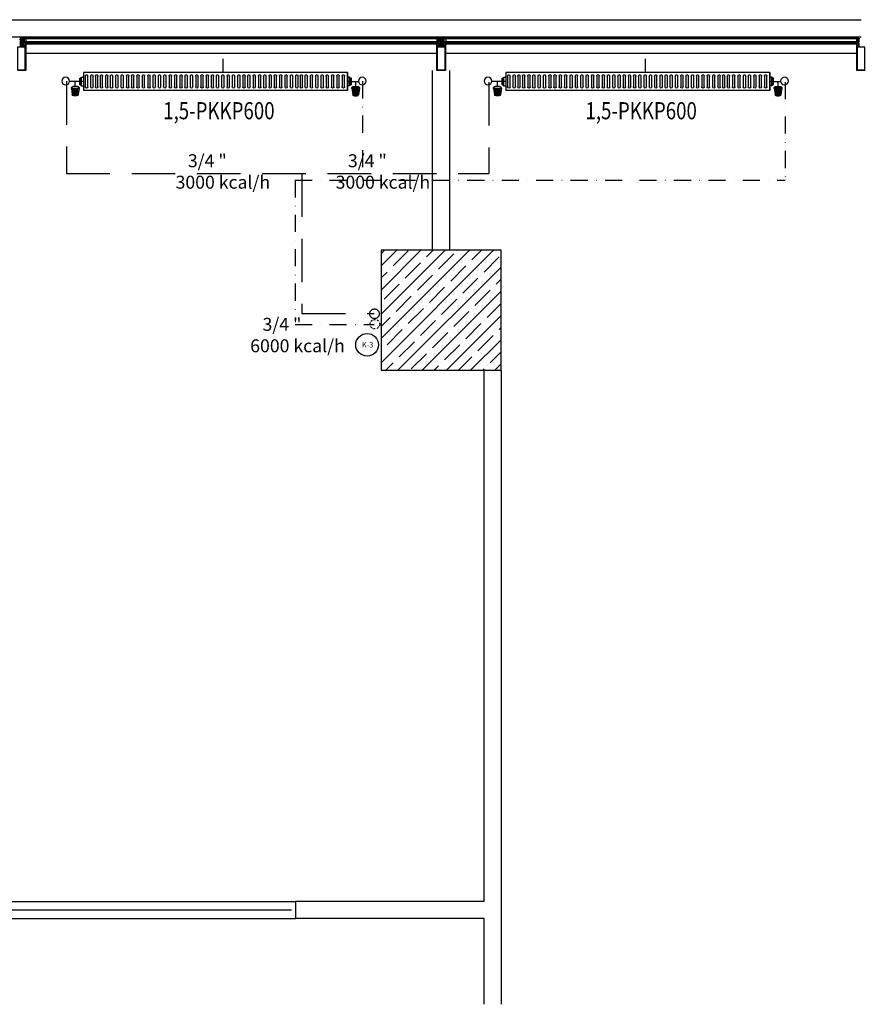
# Model space of a CAD drawing. Units: millimetres. Extents: x -473476 to -151539, y -132182 to -30428.
# Drawn here: x -191385 to -190895, y -58264 to -57690 of the extents above; entities that cross this region are included whole.
import ezdxf
from ezdxf.enums import TextEntityAlignment as Align

# ---------------------------------------------------------------- set-up
doc = ezdxf.new("R2010")
doc.units = ezdxf.units.MM
for name, pattern in [('ACAD_ISO04W100', [30, 24, -3, 0, -3]), ('DASHDOTX2', [2, 1, -0.5, 0, -0.5]), ('DASHEDX2', [38.1, 25.4, -12.7])]:
    doc.linetypes.add(name, pattern=pattern)
for name, color, linetype in [('alu-prof', 171, 'Continuous'), ('GIY-CEPHE', 143, 'Continuous'), ('mekanik iç cihaz', 146, 'Continuous'), ('mekanik ısıtma dönüş', 5, 'DASHDOTX2'), ('mekanik ısıtma gidiş', 1, 'DASHEDX2'), ('RADYATÖRYAZI', 3, 'Continuous')]:
    doc.layers.add(name, color=color, linetype=linetype)
doc.layers.add('Cihaz yazı', color=7, linetype='Continuous', lineweight=5)
doc.layers.add('INCE', color=2, linetype='Continuous', lineweight=0)
doc.styles.add('ersin', font='TIMES.TTF', dxfattribs={"height": 5})
doc.styles.add('STYLE1', font='SIMPLEX.shx', dxfattribs={"width": 0.65})

# ---------------------------------------------------------------- blocks, each defined once
blk = doc.blocks.new('66998')
at = {"layer": 'mekanik iç cihaz'}
for p, q in [((-178366.63, -58263.85), (-178366.63, -58271.85)), ((-178450.14, -58276.11), (-178450.14, -58275.14)), ((-178450.14, -58275.14), (-178449.47, -58275.14)), ((-178449.47, -58275.14), (-178449.47, -58274.73)), ((-178449.47, -58274.73), (-178449.05, -58274.73)), ((-178449.47, -58276.11), (-178449.47, -58275.14)), ((-178449.05, -58274.57), (-178448.35, -58274.52)), ((-178449.05, -58274.73), (-178449.05, -58274.57)), ((-178449.05, -58279.41), (-178449.05, -58274.73)), ((-178446.9, -58273.92), (-178446.9, -58280.24)), ((-178445.47, -58280.24), (-178445.47, -58273.92)), ((-178443.78, -58273.92), (-178443.78, -58280.24)), ((-178442.36, -58280.24), (-178442.36, -58273.92)), ((-178441.01, -58273.92), (-178441.01, -58280.24)), ((-178439.58, -58280.24), (-178439.58, -58273.92)), ((-178438.21, -58273.92), (-178438.21, -58280.24)), ((-178436.78, -58280.24), (-178436.78, -58273.92)), ((-178435.09, -58273.92), (-178435.09, -58280.24)), ((-178433.66, -58280.24), (-178433.66, -58273.92)), ((-178432.31, -58273.92), (-178432.31, -58280.24)), ((-178430.89, -58280.24), (-178430.89, -58273.92)), ((-178429.19, -58273.92), (-178429.19, -58280.24)), ((-178427.77, -58280.24), (-178427.77, -58273.92)), ((-178426.07, -58273.92), (-178426.07, -58280.24)), ((-178424.64, -58280.24), (-178424.64, -58273.92)), ((-178422.86, -58273.92), (-178422.86, -58280.24)), ((-178421.43, -58280.24), (-178421.43, -58273.92)), ((-178419.94, -58273.92), (-178419.94, -58280.24)), ((-178418.51, -58280.24), (-178418.51, -58273.92)), ((-178416.82, -58273.92), (-178416.82, -58280.24)), ((-178415.39, -58280.24), (-178415.39, -58273.92)), ((-178413.7, -58273.92), (-178413.7, -58280.24)), ((-178412.27, -58280.24), (-178412.27, -58273.92)), ((-178410.49, -58273.92), (-178410.49, -58280.24)), ((-178409.06, -58280.24), (-178409.06, -58273.92)), ((-178407.42, -58273.92), (-178407.42, -58280.24)), ((-178406, -58280.24), (-178406, -58273.92)), ((-178404.3, -58273.92), (-178404.3, -58280.24)), ((-178402.88, -58280.24), (-178402.88, -58273.92)), ((-178401.18, -58273.92), (-178401.18, -58280.24)), ((-178399.75, -58280.24), (-178399.75, -58273.92)), ((-178397.97, -58273.92), (-178397.97, -58280.24)), ((-178396.54, -58280.24), (-178396.54, -58273.92)), ((-178394.85, -58273.92), (-178394.85, -58280.24)), ((-178393.42, -58280.24), (-178393.42, -58273.92)), ((-178391.72, -58273.92), (-178391.72, -58280.24)), ((-178390.3, -58280.24), (-178390.3, -58273.92)), ((-178388.73, -58273.92), (-178388.73, -58280.24)), ((-178387.3, -58280.24), (-178387.3, -58273.92)), ((-178385.62, -58273.92), (-178385.62, -58280.24)), ((-178384.19, -58280.24), (-178384.19, -58273.92)), ((-178382.49, -58273.92), (-178382.49, -58280.24)), ((-178381.06, -58280.24), (-178381.06, -58273.92)), ((-178379.5, -58273.92), (-178379.5, -58280.24)), ((-178378.07, -58280.24), (-178378.07, -58273.92)), ((-178376.4, -58273.92), (-178376.4, -58280.24)), ((-178374.98, -58280.24), (-178374.98, -58273.92)), ((-178373.42, -58273.92), (-178373.42, -58280.24)), ((-178371.99, -58280.24), (-178371.99, -58273.92)), ((-178370.46, -58273.92), (-178370.46, -58280.24)), ((-178369.03, -58280.24), (-178369.03, -58273.92)), ((-178367.32, -58273.92), (-178367.32, -58280.24)), ((-178365.89, -58280.24), (-178365.89, -58273.92)), ((-178364.19, -58273.92), (-178364.19, -58280.24)), ((-178362.76, -58280.24), (-178362.76, -58273.92)), ((-178361.13, -58273.92), (-178361.13, -58280.24)), ((-178359.7, -58280.24), (-178359.7, -58273.92)), ((-178357.99, -58273.92), (-178357.99, -58280.24)), ((-178356.56, -58280.24), (-178356.56, -58273.92)), ((-178355.03, -58273.92), (-178355.03, -58280.24)), ((-178353.6, -58280.24), (-178353.6, -58273.92)), ((-178352.15, -58273.92), (-178352.15, -58280.24)), ((-178350.72, -58280.24), (-178350.72, -58273.92)), ((-178349.01, -58273.92), (-178349.01, -58280.24)), ((-178347.58, -58280.24), (-178347.58, -58273.92)), ((-178345.87, -58273.92), (-178345.87, -58280.24)), ((-178344.45, -58280.24), (-178344.45, -58273.92)), ((-178342.82, -58273.92), (-178342.82, -58280.24)), ((-178341.39, -58280.24), (-178341.39, -58273.92)), ((-178339.68, -58273.92), (-178339.68, -58280.24)), ((-178338.25, -58280.24), (-178338.25, -58273.92)), ((-178336.72, -58273.92), (-178336.72, -58280.24)), ((-178335.29, -58280.24), (-178335.29, -58273.92)), ((-178333.58, -58273.92), (-178333.58, -58280.24)), ((-178332.15, -58280.24), (-178332.15, -58273.92)), ((-178330.44, -58273.92), (-178330.44, -58280.24)), ((-178329.01, -58280.24), (-178329.01, -58273.92)), ((-178327.3, -58273.92), (-178327.3, -58280.24)), ((-178325.88, -58280.24), (-178325.88, -58273.92)), ((-178324.17, -58273.92), (-178324.17, -58280.24)), ((-178322.74, -58280.24), (-178322.74, -58273.92)), ((-178321.55, -58273.92), (-178321.55, -58280.24)), ((-178320.12, -58280.24), (-178320.12, -58273.92)), ((-178318.72, -58273.92), (-178318.72, -58280.24)), ((-178317.29, -58280.24), (-178317.29, -58273.92)), ((-178315.64, -58273.92), (-178315.64, -58280.24)), ((-178314.22, -58280.24), (-178314.22, -58273.92)), ((-178312.51, -58273.92), (-178312.51, -58280.24)), ((-178311.08, -58280.24), (-178311.08, -58273.92)), ((-178309.37, -58273.92), (-178309.37, -58280.24)), ((-178307.94, -58280.24), (-178307.94, -58273.92)), ((-178306.41, -58273.92), (-178306.41, -58280.24)), ((-178304.98, -58280.24), (-178304.98, -58273.92)), ((-178303.27, -58273.92), (-178303.27, -58280.24)), ((-178301.84, -58280.24), (-178301.84, -58273.92)), ((-178300.13, -58273.92), (-178300.13, -58280.24)), ((-178298.7, -58280.24), (-178298.7, -58273.92)), ((-178296.99, -58273.92), (-178296.99, -58280.24)), ((-178295.57, -58280.24), (-178295.57, -58273.92)), ((-178292.71, -58274.57), (-178293.42, -58274.52)), ((-178292.71, -58274.73), (-178292.71, -58274.57)), ((-178292.29, -58274.73), (-178292.71, -58274.73)), ((-178292.71, -58279.41), (-178292.71, -58274.73)), ((-178292.29, -58275.14), (-178292.29, -58274.73)), ((-178291.63, -58275.14), (-178292.29, -58275.14)), ((-178292.29, -58276.11), (-178292.29, -58275.14)), ((-178291.63, -58276.11), (-178291.63, -58275.14)), ((-178448.28, -58277.07), (-178456.1, -58277.07)), ((-178455.05, -58280.94), (-178450.52, -58280.94)), ((-178455.03, -58281.13), (-178454.48, -58284.66)), ((-178450.54, -58281.13), (-178455.03, -58281.13)), ((-178454.29, -58284.66), (-178454.29, -58281.13)), ((-178451.5, -58279.96), (-178454.07, -58279.96)), ((-178453.51, -58284.66), (-178453.51, -58281.13)), ((-178452.79, -58279.96), (-178452.79, -58277.07)), ((-178452.78, -58284.66), (-178452.78, -58281.13)), ((-178452.02, -58284.66), (-178452.02, -58281.13)), ((-178451.29, -58284.66), (-178451.29, -58281.13)), ((-178450.54, -58281.13), (-178451.09, -58284.66)), ((-178450.14, -58278.03), (-178450.14, -58276.11)), ((-178450.14, -58276.11), (-178449.47, -58276.11)), ((-178450.14, -58279), (-178450.14, -58278.03)), ((-178450.14, -58278.03), (-178449.47, -58278.03)), ((-178450.14, -58279), (-178449.47, -58279)), ((-178449.47, -58278.03), (-178449.47, -58276.11)), ((-178449.47, -58279), (-178449.47, -58278.03)), ((-178449.47, -58279.41), (-178449.47, -58279)), ((-178449.47, -58279.41), (-178449.05, -58279.41)), ((-178449.05, -58279.57), (-178449.05, -58279.41)), ((-178449.05, -58279.57), (-178448.35, -58279.62)), ((-178293.71, -58277.07), (-178287.53, -58277.07)), ((-178292.71, -58279.57), (-178293.42, -58279.62)), ((-178292.71, -58279.57), (-178292.71, -58279.41)), ((-178292.29, -58279.41), (-178292.71, -58279.41)), ((-178291.63, -58276.11), (-178292.29, -58276.11)), ((-178292.29, -58278.03), (-178292.29, -58276.11)), ((-178291.63, -58278.03), (-178292.29, -58278.03)), ((-178292.29, -58279), (-178292.29, -58278.03)), ((-178291.63, -58279), (-178292.29, -58279)), ((-178292.29, -58279.41), (-178292.29, -58279)), ((-178291.63, -58278.03), (-178291.63, -58276.11)), ((-178291.63, -58279), (-178291.63, -58278.03)), ((-178286.82, -58280.94), (-178291.34, -58280.94)), ((-178291.33, -58281.13), (-178290.78, -58284.66)), ((-178291.33, -58281.13), (-178286.84, -58281.13)), ((-178290.58, -58284.66), (-178290.58, -58281.13)), ((-178290.37, -58279.96), (-178287.8, -58279.96)), ((-178289.85, -58284.66), (-178289.85, -58281.13)), ((-178289.09, -58284.66), (-178289.09, -58281.13)), ((-178289.08, -58279.96), (-178289.08, -58277.07)), ((-178288.36, -58284.66), (-178288.36, -58281.13)), ((-178287.58, -58284.66), (-178287.58, -58281.13)), ((-178286.84, -58281.13), (-178287.39, -58284.66)), ((-178451.09, -58284.66), (-178454.48, -58284.66)), ((-178451.43, -58285.22), (-178454.14, -58285.22)), ((-178452.05, -58285.44), (-178453.52, -58285.44)), ((-178290.78, -58284.66), (-178287.39, -58284.66)), ((-178290.44, -58285.22), (-178287.73, -58285.22)), ((-178289.82, -58285.44), (-178288.35, -58285.44))]:
    blk.add_line(p, q, dxfattribs=at)
at = {"layer": 'mekanik iç cihaz', "linetype": 'Continuous'}
for p, q in [((-178293.8, -58271.85), (-178447.97, -58271.85)), ((-178293.8, -58282.35), (-178293.8, -58271.85)), ((-178293.8, -58282.35), (-178447.97, -58282.35))]:
    blk.add_line(p, q, dxfattribs=at)
at = {"layer": 'mekanik iç cihaz', "linetype": 'ACAD_ISO04W100'}
for p, q in [((-178447.97, -58271.85), (-178447.97, -58282.35)), ((-178293.8, -58271.85), (-178293.8, -58282.35))]:
    blk.add_line(p, q, dxfattribs=at)
at = {"layer": 'mekanik iç cihaz', "extrusion": (0, 0, -1)}
for centre, major_axis, start_param, end_param in [((-178458.34, -58276.85), (-1.59, -1.59), 0.785398, 7.068583), ((-178448.38, -58274.1), (-0.295, -0.295), 4.101524, 5.427974), ((-178446.19, -58273.92), (0.505, -0.505), 2.356194, 5.497787), ((-178443.07, -58273.92), (0.505, -0.505), 2.356194, 5.497787), ((-178440.3, -58273.92), (0.505, -0.505), 2.356194, 5.497787), ((-178437.49, -58273.92), (0.505, -0.505), 2.356194, 5.497787), ((-178434.37, -58273.92), (0.505, -0.505), 2.356194, 5.497787), ((-178431.6, -58273.92), (0.505, -0.505), 2.356194, 5.497787), ((-178428.48, -58273.92), (0.505, -0.505), 2.356194, 5.497787), ((-178425.35, -58273.92), (0.505, -0.505), 2.356194, 5.497787), ((-178422.15, -58273.92), (0.505, -0.505), 2.356194, 5.497787), ((-178419.23, -58273.92), (0.505, -0.505), 2.356194, 5.497787), ((-178416.11, -58273.92), (0.505, -0.505), 2.356194, 5.497787), ((-178412.98, -58273.92), (0.505, -0.505), 2.356194, 5.497787), ((-178409.77, -58273.92), (0.505, -0.505), 2.356194, 5.497787), ((-178406.71, -58273.92), (0.505, -0.505), 2.356194, 5.497787), ((-178403.59, -58273.92), (-0.505, -0.505), 0.785398, 3.926991), ((-178400.46, -58273.92), (0.505, -0.505), 2.356194, 5.497787), ((-178397.26, -58273.92), (0.505, -0.505), 2.356194, 5.497787), ((-178394.14, -58273.92), (0.505, -0.505), 2.356194, 5.497787), ((-178391.01, -58273.92), (0.505, -0.505), 2.356194, 5.497787), ((-178388.02, -58273.92), (0.505, -0.505), 2.356194, 5.497787), ((-178384.9, -58273.92), (0.505, -0.505), 2.356194, 5.497787), ((-178381.78, -58273.92), (0.505, -0.505), 2.356194, 5.497787), ((-178378.78, -58273.92), (0.505, -0.505), 2.356194, 5.497787), ((-178375.69, -58273.92), (0.505, -0.505), 2.356194, 5.497787), ((-178372.7, -58273.92), (0.505, -0.505), 2.356194, 5.497787), ((-178369.75, -58273.92), (0.505, -0.505), 2.356194, 5.497787), ((-178366.61, -58273.92), (0.505, -0.505), 2.356194, 5.497787), ((-178363.47, -58273.92), (0.505, -0.505), 2.356194, 5.497787), ((-178360.42, -58273.92), (0.505, -0.505), 2.356194, 5.497787), ((-178357.28, -58273.92), (0.505, -0.505), 2.356194, 5.497787), ((-178354.31, -58273.92), (0.505, -0.505), 2.356194, 5.497787), ((-178351.43, -58273.92), (0.505, -0.505), 2.356194, 5.497787), ((-178348.3, -58273.92), (0.505, -0.505), 2.356194, 5.497787), ((-178345.16, -58273.92), (-0.505, -0.505), 0.785398, 3.926991), ((-178342.1, -58273.92), (0.505, -0.505), 2.356194, 5.497787), ((-178338.97, -58273.92), (0.505, -0.505), 2.356194, 5.497787), ((-178336, -58273.92), (0.505, -0.505), 2.356194, 5.497787), ((-178332.87, -58273.92), (0.505, -0.505), 2.356194, 5.497787), ((-178329.73, -58273.92), (0.505, -0.505), 2.356194, 5.497787), ((-178326.59, -58273.92), (0.505, -0.505), 2.356194, 5.497787), ((-178323.45, -58273.92), (0.505, -0.505), 2.356194, 5.497787), ((-178320.84, -58273.92), (0.505, -0.505), 2.356194, 5.497787), ((-178318.01, -58273.92), (-0.505, -0.505), 0.785398, 3.926991), ((-178314.93, -58273.92), (-0.505, -0.505), 0.785398, 3.926991), ((-178311.79, -58273.92), (0.505, -0.505), 2.356194, 5.497787), ((-178308.66, -58273.92), (0.505, -0.505), 2.356194, 5.497787), ((-178305.69, -58273.92), (0.505, -0.505), 2.356194, 5.497787), ((-178302.55, -58273.92), (0.505, -0.505), 2.356194, 5.497787), ((-178299.42, -58273.92), (0.505, -0.505), 2.356194, 5.497787), ((-178296.28, -58273.92), (0.505, -0.505), 2.356194, 5.497787), ((-178293.39, -58274.1), (0.295, -0.295), 0.855211, 2.181662), ((-178285.29, -58276.85), (-1.59, -1.59), 0.785398, 7.068583), ((-178454.07, -58280.94), (-0.691, -0.691), 0.590763, 2.356194), ((-178451.5, -58280.94), (-0.691, -0.691), 2.356194, 4.121626), ((-178448.38, -58280.04), (-0.295, -0.295), 2.426008, 3.752458), ((-178446.19, -58280.24), (-0.505, -0.505), 3.926991, 7.068583), ((-178443.07, -58280.24), (0.505, -0.505), 5.497787, 8.63938), ((-178440.3, -58280.24), (0.505, -0.505), 5.497787, 8.63938), ((-178437.49, -58280.24), (0.505, -0.505), 5.497787, 8.63938), ((-178434.37, -58280.24), (0.505, -0.505), 5.497787, 8.63938), ((-178431.6, -58280.24), (-0.505, -0.505), 3.926991, 7.068583), ((-178428.48, -58280.24), (0.505, -0.505), 5.497787, 8.63938), ((-178425.35, -58280.24), (-0.505, -0.505), 3.926991, 7.068583), ((-178422.15, -58280.24), (0.505, -0.505), 5.497787, 8.63938), ((-178419.23, -58280.24), (0.505, -0.505), 5.497787, 8.63938), ((-178416.11, -58280.24), (0.505, -0.505), 5.497787, 8.63938), ((-178412.98, -58280.24), (0.505, -0.505), 5.497787, 8.63938), ((-178409.77, -58280.24), (-0.505, -0.505), 3.926991, 7.068583), ((-178406.71, -58280.24), (0.505, -0.505), 5.497787, 8.63938), ((-178403.59, -58280.24), (0.505, -0.505), 5.497787, 8.63938), ((-178400.46, -58280.24), (0.505, -0.505), 5.497787, 8.63938), ((-178397.26, -58280.24), (-0.505, -0.505), 3.926991, 7.068583), ((-178394.14, -58280.24), (0.505, -0.505), 5.497787, 8.63938), ((-178391.01, -58280.24), (-0.505, -0.505), 3.926991, 7.068583), ((-178388.02, -58280.24), (-0.505, -0.505), 3.926991, 7.068583), ((-178384.9, -58280.24), (0.505, -0.505), 5.497787, 8.63938), ((-178381.78, -58280.24), (0.505, -0.505), 5.497787, 8.63938), ((-178378.78, -58280.24), (0.505, -0.505), 5.497787, 8.63938), ((-178375.69, -58280.24), (0.505, -0.505), 5.497787, 8.63938), ((-178372.7, -58280.24), (0.505, -0.505), 5.497787, 8.63938), ((-178369.75, -58280.24), (0.505, -0.505), 5.497787, 8.63938), ((-178366.61, -58280.24), (0.505, -0.505), 5.497787, 8.63938), ((-178363.47, -58280.24), (0.505, -0.505), 5.497787, 8.63938), ((-178360.42, -58280.24), (0.505, -0.505), 5.497787, 8.63938), ((-178357.28, -58280.24), (0.505, -0.505), 5.497787, 8.63938), ((-178354.31, -58280.24), (0.505, -0.505), 5.497787, 8.63938), ((-178351.43, -58280.24), (0.505, -0.505), 5.497787, 8.63938), ((-178348.3, -58280.24), (0.505, -0.505), 5.497787, 8.63938), ((-178345.16, -58280.24), (0.505, -0.505), 5.497787, 8.63938), ((-178342.1, -58280.24), (-0.505, -0.505), 3.926991, 7.068583), ((-178338.97, -58280.24), (0.505, -0.505), 5.497787, 8.63938), ((-178336, -58280.24), (0.505, -0.505), 5.497787, 8.63938), ((-178332.87, -58280.24), (0.505, -0.505), 5.497787, 8.63938), ((-178329.73, -58280.24), (0.505, -0.505), 5.497787, 8.63938), ((-178326.59, -58280.24), (0.505, -0.505), 5.497787, 8.63938), ((-178323.45, -58280.24), (0.505, -0.505), 5.497787, 8.63938), ((-178320.84, -58280.24), (-0.505, -0.505), 3.926991, 7.068583), ((-178318.01, -58280.24), (0.505, -0.505), 5.497787, 8.63938), ((-178314.93, -58280.24), (0.505, -0.505), 5.497787, 8.63938), ((-178311.79, -58280.24), (0.505, -0.505), 5.497787, 8.63938), ((-178308.66, -58280.24), (-0.505, -0.505), 3.926991, 7.068583), ((-178305.69, -58280.24), (-0.505, -0.505), 3.926991, 7.068583), ((-178302.55, -58280.24), (0.505, -0.505), 5.497787, 8.63938), ((-178299.42, -58280.24), (-0.505, -0.505), 3.926991, 7.068583), ((-178296.28, -58280.24), (0.505, -0.505), 5.497787, 8.63938), ((-178293.39, -58280.04), (0.295, -0.295), 2.530727, 3.857178), ((-178290.37, -58280.94), (-0.691, -0.691), 0.590763, 2.356194), ((-178287.8, -58280.94), (-0.691, -0.691), 2.356194, 4.121626), ((-178453.52, -58284.47), (-0.691, -0.691), -0.785398, 0.590763), ((-178452.05, -58284.47), (0.691, -0.691), 5.692422, 7.068583), ((-178289.82, -58284.47), (-0.691, -0.691), -0.785398, 0.590763), ((-178288.35, -58284.47), (0.691, -0.691), 5.692422, 7.068583)]:
    blk.add_ellipse(centre, major_axis=major_axis, ratio=1, start_param=start_param, end_param=end_param, dxfattribs=at)
at = {"layer": 'RADYATÖRYAZI', "style": 'STYLE1', "width": 0.8}
blk.add_text('1,5-PKKP600', height=10, dxfattribs=at).set_placement((-178368.94, -58294.15), align=Align.MIDDLE_CENTER)

msp = doc.modelspace()

# ---------------------------------------------------------------- hatches: boundary and pattern name
h = msp.add_hatch()
h.set_pattern_fill('ANSI35', color=0, scale=40, style=0)
h.set_pattern_definition([(45, (-517372.712, -93114.545), (-7.0710678, 7.0710678), []), (45, (-517365.641, -93114.545), (-7.0710678, 7.0710678), [12.5, -2.5, 0, -2.5])])
h.paths.add_polyline_path([(-191173.63, -57824.31), (-191173.63, -57894.31), (-191103.63, -57894.31), (-191103.63, -57824.31)])

# ---------------------------------------------------------------- linework, layer by layer
at = {"color": 0}
for p, q in [((-191143.63, -57824.31), (-191143.63, -57719.31)), ((-191133.63, -57824.31), (-191133.63, -57719.31)), ((-191113.63, -58204.31), (-191113.63, -57894.31)), ((-191103.63, -57894.31), (-191103.63, -58214.31)), ((-191633.63, -58204.31), (-191223.63, -58204.31)), ((-191113.63, -58204.31), (-191223.63, -58204.31)), ((-191223.63, -58204.31), (-191223.63, -58214.31)), ((-191226.08, -58209.31), (-191431.08, -58209.31)), ((-191633.63, -58214.31), (-191223.63, -58214.31)), ((-191623.63, -58214.31), (-191223.63, -58214.31)), ((-191113.63, -58214.31), (-191223.63, -58214.31)), ((-191173.63, -58214.31), (-191223.63, -58214.31)), ((-191113.63, -58264.31), (-191113.63, -58214.31)), ((-191103.63, -58214.31), (-191103.63, -58264.31))]:
    msp.add_line(p, q, dxfattribs=at)
msp.add_lwpolyline([(-191173.63, -57824.31), (-191173.63, -57894.31), (-191103.63, -57894.31), (-191103.63, -57824.31)], close=True, dxfattribs=at)
msp.add_circle((-191181.88, -57879.43), 6.62, dxfattribs=at)
at = {"layer": 'alu-prof', "color": 0}
for points in [[(-191383.41, -57701.22), (-191383.36, -57701.23), (-191383.35, -57701.24), (-191383.36, -57701.26), (-191383.48, -57701.47), (-191383.6, -57701.55), (-191383.72, -57701.47), (-191383.85, -57701.26), (-191383.85, -57701.23), (-191383.83, -57701.22), (-191383.79, -57701.22), (-191383.79, -57701.02), (-191383.8, -57701.01), (-191383.81, -57701), (-191384.05, -57701), (-191384.21, -57701.07), (-191384.35, -57701.15), (-191384.47, -57701.26), (-191384.55, -57701.36), (-191384.57, -57701.37), (-191384.59, -57701.36), (-191384.6, -57701.33), (-191384.54, -57701.22), (-191384.44, -57701.1), (-191384.35, -57701.01), (-191384.21, -57700.92), (-191384.04, -57700.85), (-191383.91, -57700.83), (-191383.3, -57700.83), (-191383.16, -57700.85), (-191383, -57700.92), (-191382.86, -57701.01), (-191382.77, -57701.1), (-191382.67, -57701.22), (-191382.6, -57701.34), (-191382.61, -57701.36), (-191382.63, -57701.37), (-191382.66, -57701.36), (-191382.74, -57701.26), (-191382.86, -57701.15), (-191383, -57701.07), (-191383.15, -57701), (-191383.39, -57701), (-191383.41, -57701.02), (-191383.41, -57701.22)], [(-191384.12, -57702.68), (-191384.12, -57702.07), (-191384.1, -57701.98), (-191383.99, -57701.75), (-191383.99, -57701.72), (-191384.02, -57701.71), (-191384.09, -57701.71), (-191384.11, -57701.71), (-191384.12, -57701.68), (-191384.12, -57701.11), (-191384.02, -57701.01), (-191383.91, -57701.04), (-191383.88, -57701.15), (-191383.96, -57701.15), (-191383.99, -57701.18), (-191383.99, -57701.48), (-191383.96, -57701.55), (-191383.66, -57701.85), (-191383.62, -57701.87), (-191383.58, -57701.85), (-191383.28, -57701.55), (-191383.25, -57701.48), (-191383.25, -57701.18), (-191383.28, -57701.15), (-191383.35, -57701.15), (-191383.33, -57701.04), (-191383.25, -57701.01), (-191383.15, -57701.04), (-191383.12, -57701.11), (-191383.12, -57701.68), (-191383.13, -57701.71), (-191383.15, -57701.71), (-191383.22, -57701.71), (-191383.24, -57701.72), (-191383.25, -57701.75), (-191383.14, -57701.98), (-191383.12, -57702.07), (-191383.12, -57702.68), (-191383.3, -57702.68), (-191383.4, -57702.74), (-191383.43, -57702.88), (-191383.42, -57703.05), (-191383.41, -57703.23), (-191383.41, -57703.3), (-191383.38, -57703.33), (-191383.42, -57703.37), (-191383.42, -57703.4), (-191383.43, -57703.58), (-191383.43, -57703.63), (-191383.45, -57703.69), (-191383.53, -57703.83), (-191383.62, -57703.88), (-191383.71, -57703.83), (-191383.79, -57703.69), (-191383.81, -57703.63), (-191383.81, -57703.58), (-191383.82, -57703.4), (-191383.82, -57703.37), (-191383.85, -57703.33), (-191383.82, -57703.3), (-191383.83, -57703.23), (-191383.82, -57703.05), (-191383.81, -57702.88), (-191383.85, -57702.73), (-191383.94, -57702.68), (-191384.12, -57702.68)], [(-191383.51, -57701.11), (-191383.51, -57701.26), (-191383.61, -57701.36), (-191383.71, -57701.26), (-191383.71, -57701.11), (-191383.64, -57701.01), (-191383.59, -57701.01), (-191383.51, -57701.11)], [(-191138.41, -57701.22), (-191138.36, -57701.23), (-191138.35, -57701.24), (-191138.36, -57701.26), (-191138.48, -57701.47), (-191138.6, -57701.55), (-191138.72, -57701.47), (-191138.85, -57701.26), (-191138.85, -57701.23), (-191138.83, -57701.22), (-191138.79, -57701.22), (-191138.79, -57701.02), (-191138.8, -57701.01), (-191138.81, -57701), (-191139.05, -57701), (-191139.21, -57701.07), (-191139.35, -57701.15), (-191139.47, -57701.26), (-191139.55, -57701.36), (-191139.57, -57701.37), (-191139.59, -57701.36), (-191139.6, -57701.33), (-191139.54, -57701.22), (-191139.44, -57701.1), (-191139.35, -57701.01), (-191139.21, -57700.92), (-191139.04, -57700.85), (-191138.91, -57700.83), (-191138.3, -57700.83), (-191138.16, -57700.85), (-191138, -57700.92), (-191137.86, -57701.01), (-191137.77, -57701.1), (-191137.67, -57701.22), (-191137.6, -57701.34), (-191137.61, -57701.36), (-191137.63, -57701.37), (-191137.66, -57701.36), (-191137.74, -57701.26), (-191137.86, -57701.15), (-191138, -57701.07), (-191138.15, -57701), (-191138.39, -57701), (-191138.41, -57701.02), (-191138.41, -57701.22)], [(-191139.12, -57702.68), (-191139.12, -57702.07), (-191139.1, -57701.98), (-191138.99, -57701.75), (-191138.99, -57701.72), (-191139.02, -57701.71), (-191139.09, -57701.71), (-191139.11, -57701.71), (-191139.12, -57701.68), (-191139.12, -57701.11), (-191139.02, -57701.01), (-191138.91, -57701.04), (-191138.88, -57701.15), (-191138.96, -57701.15), (-191138.99, -57701.18), (-191138.99, -57701.48), (-191138.96, -57701.55), (-191138.66, -57701.85), (-191138.62, -57701.87), (-191138.58, -57701.85), (-191138.28, -57701.55), (-191138.25, -57701.48), (-191138.25, -57701.18), (-191138.28, -57701.15), (-191138.35, -57701.15), (-191138.33, -57701.04), (-191138.25, -57701.01), (-191138.15, -57701.04), (-191138.12, -57701.11), (-191138.12, -57701.68), (-191138.13, -57701.71), (-191138.15, -57701.71), (-191138.22, -57701.71), (-191138.24, -57701.72), (-191138.25, -57701.75), (-191138.14, -57701.98), (-191138.12, -57702.07), (-191138.12, -57702.68), (-191138.3, -57702.68), (-191138.4, -57702.74), (-191138.43, -57702.88), (-191138.42, -57703.05), (-191138.41, -57703.23), (-191138.41, -57703.3), (-191138.38, -57703.33), (-191138.42, -57703.37), (-191138.42, -57703.4), (-191138.43, -57703.58), (-191138.43, -57703.63), (-191138.45, -57703.69), (-191138.53, -57703.83), (-191138.62, -57703.88), (-191138.71, -57703.83), (-191138.79, -57703.69), (-191138.81, -57703.63), (-191138.81, -57703.58), (-191138.82, -57703.4), (-191138.82, -57703.37), (-191138.85, -57703.33), (-191138.82, -57703.3), (-191138.83, -57703.23), (-191138.82, -57703.05), (-191138.81, -57702.88), (-191138.85, -57702.73), (-191138.94, -57702.68), (-191139.12, -57702.68)], [(-191138.51, -57701.11), (-191138.51, -57701.26), (-191138.61, -57701.36), (-191138.71, -57701.26), (-191138.71, -57701.11), (-191138.64, -57701.01), (-191138.59, -57701.01), (-191138.51, -57701.11)], [(-191384.83, -57705.61), (-191384.27, -57705.61), (-191384.15, -57705.56), (-191384.12, -57705.46), (-191384.12, -57702.76), (-191384.07, -57702.71), (-191383.99, -57702.71), (-191383.87, -57702.81), (-191383.82, -57702.84), (-191383.82, -57702.97), (-191383.87, -57702.99), (-191383.82, -57703.02), (-191383.82, -57703.15), (-191383.87, -57703.17), (-191383.82, -57703.2), (-191383.82, -57703.33), (-191383.87, -57703.35), (-191383.82, -57703.38), (-191383.82, -57703.51), (-191383.87, -57703.53), (-191383.82, -57703.56), (-191383.82, -57703.69), (-191383.87, -57703.71), (-191383.82, -57703.74), (-191383.82, -57703.87), (-191383.87, -57703.89), (-191383.82, -57703.92), (-191383.82, -57704.05), (-191383.87, -57704.07), (-191383.82, -57704.1), (-191383.82, -57704.3), (-191383.71, -57704.49), (-191383.62, -57704.54), (-191383.53, -57704.49), (-191383.42, -57704.3), (-191383.42, -57704.19), (-191383.37, -57704.16), (-191383.42, -57704.14), (-191383.42, -57704.01), (-191383.37, -57703.98), (-191383.42, -57703.96), (-191383.42, -57703.83), (-191383.37, -57703.8), (-191383.42, -57703.78), (-191383.42, -57703.65), (-191383.37, -57703.62), (-191383.42, -57703.6), (-191383.42, -57703.47), (-191383.37, -57703.44), (-191383.42, -57703.42), (-191383.42, -57703.29), (-191383.37, -57703.26), (-191383.42, -57703.24), (-191383.42, -57703.11), (-191383.37, -57703.08), (-191383.42, -57703.06), (-191383.42, -57702.93), (-191383.37, -57702.9), (-191383.37, -57702.81), (-191383.27, -57702.71), (-191383.17, -57702.71), (-191383.12, -57702.76), (-191383.12, -57705.46), (-191383.06, -57705.58), (-191382.97, -57705.61), (-191382.41, -57705.61), (-191382.36, -57705.56), (-191382.36, -57704.35), (-191382.31, -57704.3), (-191382.18, -57704.31), (-191382.09, -57704.39), (-191382.09, -57704.45), (-191382.21, -57704.45), (-191382.21, -57704.72), (-191381.76, -57704.72), (-191381.74, -57704.74), (-191381.71, -57704.72), (-191381.27, -57704.72), (-191381.27, -57704.45), (-191381.39, -57704.45), (-191381.39, -57704.39), (-191381.31, -57704.31), (-191381.12, -57704.31), (-191381.12, -57719.16), (-191381.16, -57719.27), (-191381.27, -57719.31), (-191385.99, -57719.31)], [(-191383.75, -57702.87), (-191383.76, -57703.05), (-191383.77, -57703.23), (-191383.76, -57703.41), (-191383.75, -57703.55), (-191383.73, -57703.62), (-191383.66, -57703.74), (-191383.62, -57703.76), (-191383.58, -57703.74), (-191383.51, -57703.62), (-191383.49, -57703.55), (-191383.48, -57703.41), (-191383.47, -57703.23), (-191383.48, -57703.05), (-191383.49, -57702.87), (-191383.5, -57702.79), (-191383.62, -57702.68), (-191383.74, -57702.79), (-191383.75, -57702.87)], [(-191382.36, -57704.29), (-191382.16, -57704.29), (-191382.1, -57704.28), (-191382.07, -57704.3), (-191382.07, -57704.46), (-191382.12, -57704.49), (-191382.13, -57704.51), (-191382.12, -57704.54), (-191381.98, -57704.66), (-191381.84, -57704.6), (-191381.64, -57704.6), (-191381.5, -57704.66), (-191381.36, -57704.54), (-191381.35, -57704.51), (-191381.36, -57704.49), (-191381.41, -57704.46), (-191381.41, -57704.31), (-191381.4, -57704.28), (-191381.38, -57704.28), (-191381.32, -57704.29), (-191381.12, -57704.29), (-191381.12, -57703.61), (-191381.07, -57703.42), (-191381.06, -57703.4), (-191380.9, -57703.29), (-191380.82, -57703.25), (-191380.81, -57703.24), (-191380.82, -57703.22), (-191380.83, -57703.21), (-191381.03, -57703.26), (-191381.21, -57703.34), (-191381.26, -57703.35), (-191381.58, -57703.35), (-191381.65, -57703.35), (-191381.71, -57703.35), (-191381.78, -57703.34), (-191381.84, -57703.33), (-191381.9, -57703.32), (-191381.97, -57703.31), (-191382.03, -57703.3), (-191382.09, -57703.28), (-191382.15, -57703.26), (-191382.21, -57703.24), (-191382.33, -57703.21), (-191382.43, -57703.21), (-191382.48, -57703.26), (-191382.4, -57703.36), (-191382.34, -57703.36), (-191381.96, -57703.46), (-191381.94, -57703.5), (-191381.97, -57703.52), (-191382.25, -57703.53), (-191382.33, -57703.57), (-191382.36, -57703.63), (-191382.36, -57704.29)], [(-191139.88, -57704.29), (-191140.08, -57704.29), (-191140.14, -57704.28), (-191140.17, -57704.3), (-191140.17, -57704.46), (-191140.12, -57704.49), (-191140.11, -57704.51), (-191140.12, -57704.54), (-191140.26, -57704.66), (-191140.4, -57704.6), (-191140.6, -57704.6), (-191140.74, -57704.66), (-191140.88, -57704.54), (-191140.89, -57704.51), (-191140.88, -57704.49), (-191140.83, -57704.46), (-191140.83, -57704.31), (-191140.84, -57704.28), (-191140.86, -57704.28), (-191140.92, -57704.29), (-191141.12, -57704.29), (-191141.12, -57703.61), (-191141.16, -57703.42), (-191141.18, -57703.4), (-191141.34, -57703.29), (-191141.42, -57703.25), (-191141.43, -57703.24), (-191141.42, -57703.22), (-191141.4, -57703.21), (-191141.21, -57703.26), (-191141.03, -57703.34), (-191140.98, -57703.35), (-191140.66, -57703.35), (-191140.59, -57703.35), (-191140.53, -57703.35), (-191140.46, -57703.34), (-191140.4, -57703.33), (-191140.34, -57703.32), (-191140.27, -57703.31), (-191140.21, -57703.3), (-191140.15, -57703.28), (-191140.09, -57703.26), (-191140.03, -57703.24), (-191139.9, -57703.21), (-191139.81, -57703.21), (-191139.76, -57703.26), (-191139.84, -57703.36), (-191139.9, -57703.36), (-191140.28, -57703.46), (-191140.3, -57703.5), (-191140.27, -57703.52), (-191139.99, -57703.53), (-191139.91, -57703.57), (-191139.88, -57703.63), (-191139.88, -57704.29)], [(-191138.75, -57702.87), (-191138.76, -57703.05), (-191138.77, -57703.23), (-191138.76, -57703.41), (-191138.75, -57703.55), (-191138.73, -57703.62), (-191138.66, -57703.74), (-191138.62, -57703.76), (-191138.58, -57703.74), (-191138.51, -57703.62), (-191138.49, -57703.55), (-191138.48, -57703.41), (-191138.47, -57703.23), (-191138.48, -57703.05), (-191138.49, -57702.87), (-191138.5, -57702.79), (-191138.62, -57702.68), (-191138.74, -57702.79), (-191138.75, -57702.87)], [(-191137.36, -57704.29), (-191137.16, -57704.29), (-191137.1, -57704.28), (-191137.07, -57704.3), (-191137.07, -57704.46), (-191137.12, -57704.49), (-191137.13, -57704.51), (-191137.12, -57704.54), (-191136.98, -57704.66), (-191136.84, -57704.6), (-191136.64, -57704.6), (-191136.5, -57704.66), (-191136.36, -57704.54), (-191136.35, -57704.51), (-191136.36, -57704.49), (-191136.41, -57704.46), (-191136.41, -57704.31), (-191136.4, -57704.28), (-191136.38, -57704.28), (-191136.32, -57704.29), (-191136.12, -57704.29), (-191136.12, -57703.61), (-191136.07, -57703.42), (-191136.06, -57703.4), (-191135.9, -57703.29), (-191135.82, -57703.25), (-191135.81, -57703.24), (-191135.82, -57703.22), (-191135.83, -57703.21), (-191136.03, -57703.26), (-191136.21, -57703.34), (-191136.26, -57703.35), (-191136.58, -57703.35), (-191136.65, -57703.35), (-191136.71, -57703.35), (-191136.78, -57703.34), (-191136.84, -57703.33), (-191136.9, -57703.32), (-191136.97, -57703.31), (-191137.03, -57703.3), (-191137.09, -57703.28), (-191137.15, -57703.26), (-191137.21, -57703.24), (-191137.33, -57703.21), (-191137.43, -57703.21), (-191137.48, -57703.26), (-191137.4, -57703.36), (-191137.34, -57703.36), (-191136.96, -57703.46), (-191136.94, -57703.5), (-191136.97, -57703.52), (-191137.25, -57703.53), (-191137.33, -57703.57), (-191137.36, -57703.63), (-191137.36, -57704.29)], [(-190894.88, -57704.29), (-190895.08, -57704.29), (-190895.14, -57704.28), (-190895.17, -57704.3), (-190895.17, -57704.46), (-190895.12, -57704.49), (-190895.11, -57704.51), (-190895.12, -57704.54), (-190895.26, -57704.66), (-190895.4, -57704.6), (-190895.6, -57704.6), (-190895.74, -57704.66), (-190895.88, -57704.54), (-190895.89, -57704.51), (-190895.88, -57704.49), (-190895.83, -57704.46), (-190895.83, -57704.31), (-190895.84, -57704.28), (-190895.86, -57704.28), (-190895.92, -57704.29), (-190896.12, -57704.29), (-190896.12, -57703.61), (-190896.16, -57703.42), (-190896.18, -57703.4), (-190896.34, -57703.29), (-190896.42, -57703.25), (-190896.43, -57703.24), (-190896.42, -57703.22), (-190896.4, -57703.21), (-190896.21, -57703.26), (-190896.03, -57703.34), (-190895.98, -57703.35), (-190895.66, -57703.35), (-190895.59, -57703.35), (-190895.53, -57703.35), (-190895.46, -57703.34), (-190895.4, -57703.33), (-190895.34, -57703.32), (-190895.27, -57703.31), (-190895.21, -57703.3), (-190895.15, -57703.28), (-190895.09, -57703.26), (-190895.03, -57703.24), (-190894.9, -57703.21), (-190894.81, -57703.21), (-190894.76, -57703.26), (-190894.84, -57703.36), (-190894.9, -57703.36), (-190895.28, -57703.46), (-190895.3, -57703.5), (-190895.27, -57703.52), (-190894.99, -57703.53), (-190894.91, -57703.57), (-190894.88, -57703.63), (-190894.88, -57704.29)], [(-190891.27, -57719.31), (-190895.99, -57719.31), (-190896.08, -57719.27), (-190896.12, -57719.17), (-190896.12, -57704.31), (-190895.93, -57704.31), (-190895.85, -57704.39), (-190895.85, -57704.45), (-190895.97, -57704.45), (-190895.97, -57704.72), (-190895.52, -57704.72), (-190895.5, -57704.74), (-190895.47, -57704.72), (-190895.03, -57704.72), (-190895.03, -57704.45), (-190895.15, -57704.45), (-190895.15, -57704.39), (-190895.06, -57704.31), (-190894.93, -57704.3), (-190894.88, -57704.35), (-190894.88, -57705.56), (-190894.83, -57705.61), (-190894.27, -57705.61)]]:
    msp.add_lwpolyline(points, dxfattribs=at)
for points in [[(-191381.02, -57702.61), (-191381.72, -57702.61), (-191381.82, -57702.51), (-191381.82, -57700.71), (-191381.72, -57700.61), (-191381.02, -57700.61)], [(-191141.22, -57702.61), (-191140.52, -57702.61), (-191140.42, -57702.51), (-191140.42, -57700.71), (-191140.52, -57700.61), (-191141.22, -57700.61)], [(-191136.02, -57702.61), (-191136.72, -57702.61), (-191136.82, -57702.51), (-191136.82, -57700.71), (-191136.72, -57700.61), (-191136.02, -57700.61)], [(-190896.22, -57702.61), (-190895.52, -57702.61), (-190895.42, -57702.51), (-190895.42, -57700.71), (-190895.52, -57700.61), (-190896.22, -57700.61)], [(-191381.33, -57705.84), (-191385.91, -57705.84), (-191385.91, -57718.88), (-191381.33, -57718.88)], [(-191383.88, -57702.13), (-191383.97, -57702.19), (-191383.97, -57702.48), (-191383.92, -57702.53), (-191383.81, -57702.53), (-191383.76, -57702.55), (-191383.67, -57702.6), (-191383.62, -57702.61), (-191383.57, -57702.6), (-191383.48, -57702.55), (-191383.43, -57702.53), (-191383.32, -57702.53), (-191383.27, -57702.48), (-191383.27, -57702.19), (-191383.36, -57702.13), (-191383.36, -57701.96), (-191383.39, -57701.92), (-191383.45, -57701.93), (-191383.51, -57702), (-191383.64, -57702.04), (-191383.73, -57702), (-191383.79, -57701.93), (-191383.85, -57701.92), (-191383.88, -57701.96)], [(-191383.35, -57704.77), (-191383.89, -57704.77), (-191383.94, -57704.82), (-191383.94, -57705.56), (-191383.89, -57705.61), (-191383.35, -57705.61), (-191383.3, -57705.56), (-191383.3, -57704.82)], [(-191382.21, -57705.61), (-191381.76, -57705.61), (-191381.74, -57705.63), (-191381.71, -57705.61), (-191381.27, -57705.61), (-191381.27, -57705.04), (-191381.39, -57705.04), (-191381.39, -57704.98), (-191381.32, -57704.92), (-191381.32, -57704.85), (-191381.34, -57704.84), (-191381.39, -57704.85), (-191381.5, -57704.95), (-191381.57, -57704.98), (-191381.91, -57704.98), (-191381.98, -57704.95), (-191382.08, -57704.85), (-191382.14, -57704.84), (-191382.15, -57704.85), (-191382.15, -57704.92), (-191382.09, -57704.98), (-191382.09, -57705.04), (-191382.21, -57705.04)], [(-191136.16, -57719.27), (-191136.27, -57719.31), (-191140.99, -57719.31), (-191141.08, -57719.27), (-191141.12, -57719.17), (-191141.12, -57704.31), (-191140.93, -57704.31), (-191140.85, -57704.39), (-191140.85, -57704.45), (-191140.97, -57704.45), (-191140.97, -57704.72), (-191140.52, -57704.72), (-191140.5, -57704.74), (-191140.47, -57704.72), (-191140.03, -57704.72), (-191140.03, -57704.45), (-191140.15, -57704.45), (-191140.15, -57704.39), (-191140.06, -57704.31), (-191139.93, -57704.3), (-191139.88, -57704.35), (-191139.88, -57705.56), (-191139.83, -57705.61), (-191139.27, -57705.61), (-191139.15, -57705.56), (-191139.12, -57705.46), (-191139.12, -57702.76), (-191139.07, -57702.71), (-191138.99, -57702.71), (-191138.87, -57702.81), (-191138.82, -57702.84), (-191138.82, -57702.97), (-191138.87, -57702.99), (-191138.82, -57703.02), (-191138.82, -57703.15), (-191138.87, -57703.17), (-191138.82, -57703.2), (-191138.82, -57703.33), (-191138.87, -57703.35), (-191138.82, -57703.38), (-191138.82, -57703.51), (-191138.87, -57703.53), (-191138.82, -57703.56), (-191138.82, -57703.69), (-191138.87, -57703.71), (-191138.82, -57703.74), (-191138.82, -57703.87), (-191138.87, -57703.89), (-191138.82, -57703.92), (-191138.82, -57704.05), (-191138.87, -57704.07), (-191138.82, -57704.1), (-191138.82, -57704.3), (-191138.71, -57704.49), (-191138.62, -57704.54), (-191138.53, -57704.49), (-191138.42, -57704.3), (-191138.42, -57704.19), (-191138.37, -57704.16), (-191138.42, -57704.14), (-191138.42, -57704.01), (-191138.37, -57703.98), (-191138.42, -57703.96), (-191138.42, -57703.83), (-191138.37, -57703.8), (-191138.42, -57703.78), (-191138.42, -57703.65), (-191138.37, -57703.62), (-191138.42, -57703.6), (-191138.42, -57703.47), (-191138.37, -57703.44), (-191138.42, -57703.42), (-191138.42, -57703.29), (-191138.37, -57703.26), (-191138.42, -57703.24), (-191138.42, -57703.11), (-191138.37, -57703.08), (-191138.42, -57703.06), (-191138.42, -57702.93), (-191138.37, -57702.9), (-191138.37, -57702.81), (-191138.27, -57702.71), (-191138.17, -57702.71), (-191138.12, -57702.76), (-191138.12, -57705.46), (-191138.06, -57705.58), (-191137.97, -57705.61), (-191137.41, -57705.61), (-191137.36, -57705.56), (-191137.36, -57704.35), (-191137.31, -57704.3), (-191137.18, -57704.31), (-191137.09, -57704.39), (-191137.09, -57704.45), (-191137.21, -57704.45), (-191137.21, -57704.72), (-191136.76, -57704.72), (-191136.74, -57704.74), (-191136.71, -57704.72), (-191136.27, -57704.72), (-191136.27, -57704.45), (-191136.39, -57704.45), (-191136.39, -57704.39), (-191136.31, -57704.31), (-191136.12, -57704.31), (-191136.12, -57719.16)], [(-191140.03, -57705.61), (-191140.03, -57705.04), (-191140.15, -57705.04), (-191140.15, -57704.98), (-191140.08, -57704.92), (-191140.08, -57704.85), (-191140.16, -57704.85), (-191140.26, -57704.95), (-191140.33, -57704.98), (-191140.67, -57704.98), (-191140.74, -57704.95), (-191140.84, -57704.85), (-191140.92, -57704.85), (-191140.92, -57704.92), (-191140.85, -57704.98), (-191140.85, -57705.04), (-191140.97, -57705.04), (-191140.97, -57705.61), (-191140.52, -57705.61), (-191140.5, -57705.63), (-191140.47, -57705.61)], [(-191140.03, -57705.61), (-191140.03, -57705.04), (-191140.15, -57705.04), (-191140.15, -57704.98), (-191140.08, -57704.92), (-191140.08, -57704.85), (-191140.16, -57704.85), (-191140.26, -57704.95), (-191140.33, -57704.98), (-191140.67, -57704.98), (-191140.74, -57704.95), (-191140.84, -57704.85), (-191140.92, -57704.85), (-191140.92, -57704.92), (-191140.85, -57704.98), (-191140.85, -57705.04), (-191140.97, -57705.04), (-191140.97, -57705.61), (-191140.52, -57705.61), (-191140.5, -57705.63), (-191140.47, -57705.61)], [(-191136.33, -57705.84), (-191140.91, -57705.84), (-191140.91, -57718.88), (-191136.33, -57718.88)], [(-191138.88, -57702.13), (-191138.97, -57702.19), (-191138.97, -57702.48), (-191138.92, -57702.53), (-191138.81, -57702.53), (-191138.76, -57702.55), (-191138.67, -57702.6), (-191138.62, -57702.61), (-191138.57, -57702.6), (-191138.48, -57702.55), (-191138.43, -57702.53), (-191138.32, -57702.53), (-191138.27, -57702.48), (-191138.27, -57702.19), (-191138.36, -57702.13), (-191138.36, -57701.96), (-191138.39, -57701.92), (-191138.45, -57701.93), (-191138.51, -57702), (-191138.64, -57702.04), (-191138.73, -57702), (-191138.79, -57701.93), (-191138.85, -57701.92), (-191138.88, -57701.96)], [(-191138.35, -57704.77), (-191138.89, -57704.77), (-191138.94, -57704.82), (-191138.94, -57705.56), (-191138.89, -57705.61), (-191138.35, -57705.61), (-191138.3, -57705.56), (-191138.3, -57704.82)], [(-191137.21, -57705.61), (-191136.76, -57705.61), (-191136.74, -57705.63), (-191136.71, -57705.61), (-191136.27, -57705.61), (-191136.27, -57705.04), (-191136.39, -57705.04), (-191136.39, -57704.98), (-191136.32, -57704.92), (-191136.32, -57704.85), (-191136.34, -57704.84), (-191136.39, -57704.85), (-191136.5, -57704.95), (-191136.57, -57704.98), (-191136.91, -57704.98), (-191136.98, -57704.95), (-191137.08, -57704.85), (-191137.14, -57704.84), (-191137.15, -57704.85), (-191137.15, -57704.92), (-191137.09, -57704.98), (-191137.09, -57705.04), (-191137.21, -57705.04)], [(-190895.03, -57705.61), (-190895.03, -57705.04), (-190895.15, -57705.04), (-190895.15, -57704.98), (-190895.08, -57704.92), (-190895.08, -57704.85), (-190895.16, -57704.85), (-190895.26, -57704.95), (-190895.33, -57704.98), (-190895.67, -57704.98), (-190895.74, -57704.95), (-190895.84, -57704.85), (-190895.92, -57704.85), (-190895.92, -57704.92), (-190895.85, -57704.98), (-190895.85, -57705.04), (-190895.97, -57705.04), (-190895.97, -57705.61), (-190895.52, -57705.61), (-190895.5, -57705.63), (-190895.47, -57705.61)], [(-190895.03, -57705.61), (-190895.03, -57705.04), (-190895.15, -57705.04), (-190895.15, -57704.98), (-190895.08, -57704.92), (-190895.08, -57704.85), (-190895.16, -57704.85), (-190895.26, -57704.95), (-190895.33, -57704.98), (-190895.67, -57704.98), (-190895.74, -57704.95), (-190895.84, -57704.85), (-190895.92, -57704.85), (-190895.92, -57704.92), (-190895.85, -57704.98), (-190895.85, -57705.04), (-190895.97, -57705.04), (-190895.97, -57705.61), (-190895.52, -57705.61), (-190895.5, -57705.63), (-190895.47, -57705.61)], [(-190891.33, -57705.84), (-190895.91, -57705.84), (-190895.91, -57718.88), (-190891.33, -57718.88)]]:
    msp.add_lwpolyline(points, close=True, dxfattribs=at)
for centre, radius, start, end in [((-191383.6, -57692.64), 7.57, 262.28967, 277.25159), ((-191384.69, -57701.61), 2.34, 331.99219, 28.00781), ((-191137.55, -57701.61), 2.34, 151.99219, 208.00781), ((-191138.6, -57692.64), 7.57, 262.28967, 277.25159), ((-191139.69, -57701.61), 2.34, 331.99219, 28.00781), ((-190892.55, -57701.61), 2.34, 151.99219, 208.00781)]:
    msp.add_arc(centre, radius, start, end, dxfattribs=at)
at = {"layer": 'GIY-CEPHE', "color": 0}
for p, q in [((-191593.62, -57689.71), (-191383.62, -57689.71)), ((-191383.62, -57689.71), (-191138.62, -57689.71)), ((-191138.62, -57689.71), (-190893.62, -57689.71)), ((-191593.63, -57699.71), (-191383.63, -57699.71)), ((-191383.63, -57699.71), (-191138.63, -57699.71)), ((-191138.63, -57699.71), (-190893.63, -57699.71)), ((-191381.12, -57703.71), (-191141.12, -57703.71)), ((-191136.12, -57703.71), (-190896.12, -57703.71)), ((-191381.12, -57709.21), (-191141.12, -57709.21)), ((-191136.12, -57709.21), (-190896.12, -57709.21))]:
    msp.add_line(p, q, dxfattribs=at)
for points in [[(-191140.13, -57700.01), (-191382.52, -57700.01), (-191382.62, -57700.11), (-191382.62, -57700.51), (-191382.52, -57700.61), (-191140.13, -57700.61), (-191140.03, -57700.51), (-191140.03, -57700.11)], [(-190895.13, -57700.01), (-191137.52, -57700.01), (-191137.62, -57700.11), (-191137.62, -57700.51), (-191137.52, -57700.61), (-190895.13, -57700.61), (-190895.03, -57700.51), (-190895.03, -57700.11)]]:
    msp.add_lwpolyline(points, close=True, dxfattribs=at)
for points in [[(-191140.03, -57702.71), (-191140.13, -57702.61), (-191382.52, -57702.61), (-191382.62, -57702.71), (-191382.62, -57703.21), (-191140.03, -57703.21), (-191140.03, -57702.71)], [(-190895.03, -57702.71), (-190895.13, -57702.61), (-191137.52, -57702.61), (-191137.62, -57702.71), (-191137.62, -57703.21), (-190895.03, -57703.21), (-190895.03, -57702.71)]]:
    msp.add_lwpolyline(points, dxfattribs=at)
at = {"layer": 'mekanik ısıtma dönüş', "ltscale": 10}
for p, q in [((-191184.48, -57725.62), (-191184.48, -57779.41)), ((-190937.94, -57726.11), (-190937.94, -57783.41)), ((-191223.92, -57783.41), (-190937.94, -57783.41)), ((-191223.92, -57783.41), (-191223.92, -57861.25)), ((-191223.92, -57867.52), (-191177.69, -57867.52))]:
    msp.add_line(p, q, dxfattribs=at)
at = {"layer": 'mekanik ısıtma dönüş'}
msp.add_circle((-191177.32, -57867.39), 2.81, dxfattribs=at)
at = {"layer": 'mekanik ısıtma gidiş'}
for p, q in [((-191357.35, -57725.62), (-191357.35, -57779.41)), ((-191110.87, -57726.11), (-191110.87, -57779.41)), ((-191357.35, -57779.41), (-191110.87, -57779.41)), ((-191219.92, -57779.41), (-191219.92, -57861.25)), ((-191219.92, -57861.25), (-191177.69, -57861.25))]:
    msp.add_line(p, q, dxfattribs=at)
msp.add_circle((-191177.54, -57861.33), 2.81, dxfattribs=at)

# ---------------------------------------------------------------- block references
at = {"layer": 'INCE'}
for p in [(-12899.43, 551.32), (-12652.99, 551.32)]:
    msp.add_blockref('66998', p, dxfattribs=at)

# ---------------------------------------------------------------- texts
at = {"layer": 'Cihaz yazı', "ltscale": 50, "style": 'ersin'}
for s, height, p in [('3/4 "', 7.563, (-191275.12, -57772.03)), ('3/4 "', 7.563, (-191181.72, -57772.03)), ('3000 kcal/h', 7.5626, (-191266.04, -57784.55)), ('3000 kcal/h', 7.5626, (-191172.64, -57784.55)), ('3/4 "', 7.563, (-191231.56, -57867.5)), ('6000 kcal/h', 7.5626, (-191222.48, -57880.02)), ('K-3', 3.137, (-191181.57, -57879.44))]:
    msp.add_text(s, height=height, dxfattribs=at).set_placement(p, align=Align.MIDDLE_CENTER)

doc.saveas('drawing.dxf')
